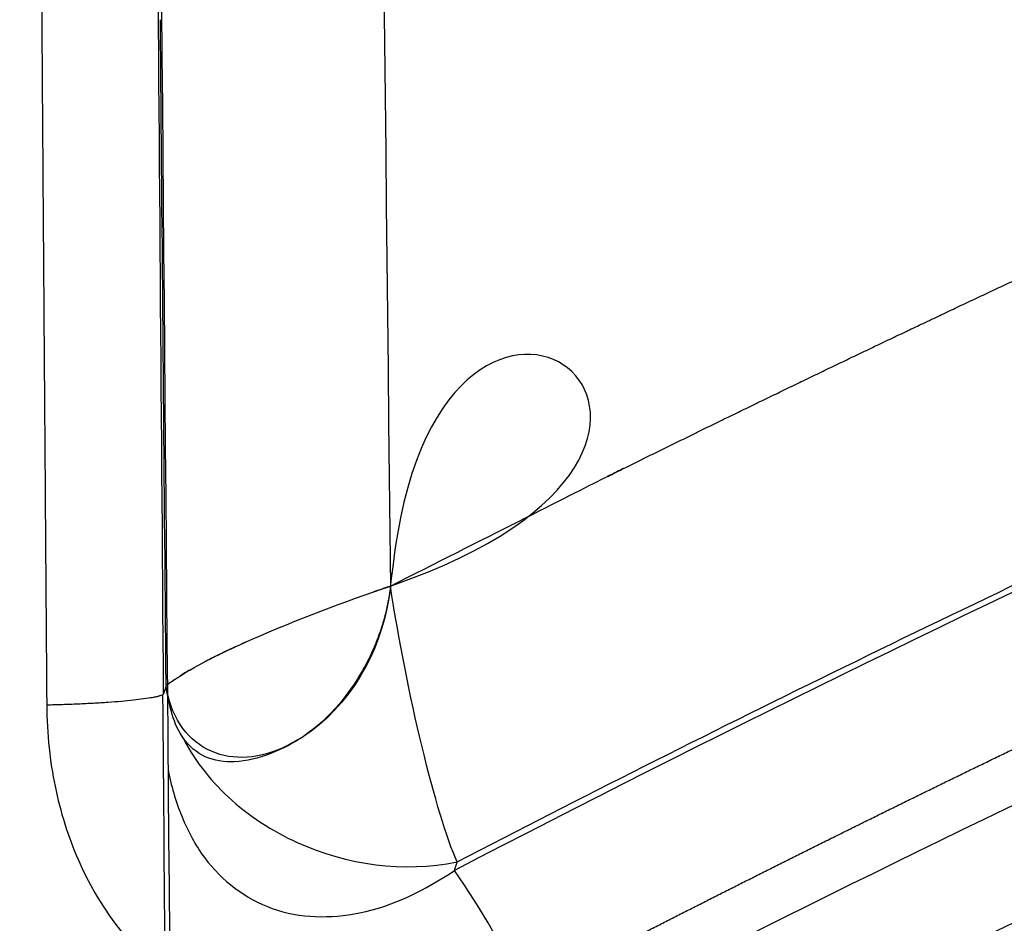
# Model space of a CAD drawing. Units: millimetres. Extents: x -1378 to 20390, y -269 to 14230.
# Drawn here: x 13227 to 13236, y 5014 to 5022 of the extents above; entities that cross this region are included whole.
import ezdxf

# ---------------------------------------------------------------- set-up
doc = ezdxf.new("R2010")
doc.units = ezdxf.units.MM
doc.layers.add('Make2D$可见线$普通线', color=7, linetype='Continuous', true_color=0x000000)
doc.layers.add('Make2D$可见线$正切线', color=7, linetype='Continuous', true_color=0x000000)

msp = doc.modelspace()

# ---------------------------------------------------------------- linework, layer by layer
at = {"layer": 'Make2D$可见线$普通线', "color": 0}
for points in [[(13227.82858342165, 5067.419296491898), (13227.84142014312, 5048.688646202289), (13228.01736036879, 5029.630480946806), (13228.17956533606, 5010.543726355063)], [(13227.975931792, 5032.198543202969), (13228.01362526297, 5026.76928204322), (13228.0549879875, 5021.328383878303), (13228.09654609532, 5015.882243471024)], [(13228.12217655283, 5015.97269988605), (13228.10474220641, 5018.002684139901), (13228.08725302313, 5020.031903488569), (13228.06996796466, 5022.060101549498)], [(13228.13872212049, 5010.409580038271), (13228.12364122855, 5012.234134155755), (13228.10847393121, 5014.058433764665), (13228.09336154883, 5015.882217097133)]]:
    msp.add_open_spline(points, degree=3, dxfattribs=at)
for points, knots in [([(13230.176945574, 5016.876118090942), (13229.74918569974, 5016.730220129008), (13229.16903338459, 5016.512108737916), (13228.49608113905, 5016.202551228249), (13228.24224136335, 5016.049875553108), (13228.13152457042, 5015.975531684155), (13228.11801477398, 5015.956898707205), (13228.14005478358, 5015.858750519117), (13228.17173178997, 5015.694336425797), (13228.27000058503, 5015.463384276743), (13228.47433108157, 5015.287654283115), (13228.77238442855, 5015.248142302524), (13229.10634393987, 5015.336852663655), (13229.79624270003, 5015.715307846775), (13230.12367703606, 5016.361216278667), (13230.17694546666, 5016.876118206703), (13230.17694546666, 5016.876118206732), (13230.58604896179, 5020.830583844094), (13233.96294425623, 5018.167425492451), (13230.176945574, 5016.876118090942)], [0, 0, 0, 0, 1.35581623819627, 1.858007599092688, 2.22111752190032, 2.241081364164333, 2.262311675639349, 2.29824874639701, 2.529795474270684, 2.773879236712888, 3.035576139553663, 3.309015036289402, 3.64325795552325, 4.069498095881205, 5.631990655698539, 5.631990655698539, 5.631990655698539, 5.631990665698539, 5.631990813544765, 5.631990813544765, 5.631990813544765, 5.631990813544765]), ([(13230.176945574, 5016.876118090942), (13230.15983765271, 5016.71339465319), (13230.08013650887, 5016.396474552595), (13229.79604317676, 5015.845227009886), (13229.36354916259, 5015.421192147718), (13228.83550013677, 5015.278915623094), (13228.48257032187, 5015.355296802205), (13228.21767927517, 5015.601904801959), (13228.14141841595, 5015.835998433053), (13228.12228846806, 5015.95966640344)], [0, 0, 0, 0, 0.4917055016351537, 0.9681919875254692, 1.860834024144742, 2.240147498502189, 2.568746040929955, 2.910397845035928, 3.287434142885299, 3.287434142885299, 3.287434142885299, 3.287434142885299]), ([(13230.78708232059, 5014.350666180668), (13230.69095747426, 5014.569485026215), (13230.57871787537, 5014.945866398433), (13230.35533520856, 5015.863601526675), (13230.25016772727, 5016.395186661764), (13230.17694555636, 5016.876118116306)], [0, 0, 0, 0, 0.499042716609957, 0.499042716609957, 1, 1, 1, 1]), ([(13228.26840766467, 5015.502988142871), (13228.31958392264, 5015.398933347496), (13228.44475598726, 5015.200642219475), (13228.77682868198, 5014.838228372369), (13229.51576560858, 5014.358972483671), (13230.2965529933, 5014.250474448425), (13230.78708232059, 5014.350666180668)], [0, 0, 0, 0, 0.3470274205633142, 0.7027046436873209, 1.465012601205779, 2.962554632618234, 2.962554632618234, 2.962554632618234, 2.962554632618234])]:
    msp.add_open_spline(points, degree=3, knots=knots, dxfattribs=at)
at = {"layer": 'Make2D$可见线$正切线', "color": 0}
for centre, radius, start, end in [((23140.27714621424, 5126.358590310143), 9910.704939548787, 180.4488448208851, 180.6329530758484), ((13950.14898746586, 4775.849151512804), 760.9044705639401, 161.606166974529, 161.6115595977479), ((13223.62622901324, 5009.355636273067), 8.667616285395923, 25.94255962538616, 34.56364478803885), ((12033.8177655831, 5370.159282776782), 1248.733485118032, 343.441281635029, 343.4450012659651)]:
    msp.add_arc(centre, radius, start, end, dxfattribs=at)
for points, weights, knots in [([(13226.79068259362, 5061.944332871259), (13226.79530008239, 5058.125017768703), (13226.80496904124, 5054.305712113844), (13226.81968945365, 5050.486422587906), (13226.82690700365, 5048.571194241224), (13226.83512616366, 5046.653159031201), (13226.84429375366, 5044.732676451204), (13226.85346134368, 5042.812193871207), (13226.86355227367, 5040.889149571209), (13226.87438462967, 5038.964343725173), (13226.91970238085, 5031.239225954771), (13226.97117678612, 5023.514146754591), (13227.02880781374, 5015.789111031125)], [1, 0.99999941689837, 0.9999994168983696, 1, 1, 1, 1, 1, 1, 1, 0.9999997882808196, 0.9999997882808196, 1], [0, 0, 0, 0, 11.45795034078907, 11.45795034078907, 11.45795034078907, 11.46379392429808, 11.46379392429808, 11.46379392429808, 11.46963750780708, 11.46963750780708, 11.46963750780708, 34.64538713240389, 34.64538713240389, 34.64538713240389, 34.64538713240389]), ([(13222.25766152574, 5061.53957814657), (13222.25707496934, 5040.317218924254), (13222.26221717005, 5018.870831793643), (13222.26730840906, 4997.487078282102), (13222.27033999686, 4984.754081771862), (13222.27335351541, 4972.043292822775), (13222.27753224262, 4959.333909047702), (13222.280748088, 4949.553080721969), (13222.2846540238, 4939.773084605222), (13222.29083639759, 4929.995483889237), (13222.31184060137, 4910.617926742321), (13222.31556733928, 4891.240358569801), (13222.30201660898, 4871.862794777182), (13222.29011226955, 4861.530064367158), (13222.26580648143, 4851.205292275561), (13222.38313841959, 4840.896534133375), (13222.59243894104, 4822.661410614139), (13223.23766324822, 4804.436503973615), (13224.31844245215, 4786.232233793715), (13224.87914076407, 4776.980914434655), (13225.52044317493, 4767.734832902788), (13226.24230097581, 4758.494691464752), (13226.61870832318, 4753.595471713226), (13227.00952431839, 4748.697380296591), (13227.41474558033, 4743.800459591257), (13227.74980713277, 4739.760902295882), (13228.09470989853, 4735.722173353905), (13228.44945183002, 4731.684296740124), (13228.70776749711, 4728.739445421485), (13228.97141807862, 4725.795066940063), (13229.24040270955, 4722.851170960123), (13229.27375109008, 4722.486468315696), (13229.30695670644, 4722.124339244114), (13229.34002140316, 4721.764734051547)], [1, 0.9999999999645892, 0.9999999999291792, 0.9999999998937688, 0.9999999998937688, 0.9999999998937688, 0.9999999998937688, 0.9999999998937688, 0.9999999998937688, 0.9999999998937688, 0.9999997348970832, 0.9999997348970828, 0.9999999998937688, 0.9999999998937688, 0.9999999998937688, 0.9999999998937688, 0.9998094258522382, 0.9998094258522372, 0.9999999998937688, 0.9999746822476024, 0.9999746822476026, 0.9999999998937688, 0.99999711605857, 0.9999971160585704, 0.9999999998937688, 0.9999980211165568, 0.9999980211165562, 0.9999999998937688, 0.999998905745225, 0.9999989057452252, 0.9999999998937688, 0.9999999999291794, 0.99999999996459, 1], [-32.5312254303974, -32.5312254303974, -32.5312254303974, -32.5312254303974, -26.13991517459421, -26.13991517459421, -26.13991517459421, -22.33419738334612, -22.33419738334612, -22.33419738334612, -19.40541082442809, -19.40541082442809, -19.40541082442809, 38.72728706519965, 38.72728706519965, 38.72728706519965, 41.82832977972564, 41.82832977972564, 41.82832977972564, 96.53209025473059, 96.53209025473059, 96.53209025473059, 124.3366233180279, 124.3366233180279, 124.3366233180279, 139.0775765893448, 139.0775765893448, 139.0775765893448, 151.2378525675002, 151.2378525675002, 151.2378525675002, 160.1063248369115, 160.1063248369115, 160.1063248369115, 160.2532595733711, 160.2532595733711, 160.2532595733711, 160.2532595733711]), ([(13230.17694555636, 5016.876118116306), (13230.82555284146, 5017.20864138443), (13231.47645551508, 5017.536859136064), (13232.12954140091, 5017.861010904722), (13233.09717839469, 5018.341122731523), (13234.06908201498, 5018.812537697311), (13235.04517409911, 5019.275217889524), (13236.99818606141, 5020.200003185055), (13238.9653103235, 5021.094377662401), (13240.94607338562, 5021.958126039583), (13241.93689232356, 5022.390699917942), (13242.93057278177, 5022.816659393302), (13243.9270706055, 5023.235985537911), (13244.92420281449, 5023.655558376697), (13245.92380672398, 5024.069208027366), (13246.92584714886, 5024.476919929737), (13247.4269368556, 5024.680877796309), (13247.92864337565, 5024.883464386039), (13248.43093312896, 5025.084775939114), (13248.68207800543, 5025.185431715643), (13248.93336324563, 5025.285782955674), (13249.18480688063, 5025.385783675498), (13249.43625051589, 5025.48578439538), (13249.68785092562, 5025.585438875311), (13249.93959286901, 5025.684787908489), (13250.44307675541, 5025.883485974864), (13250.94712689567, 5026.080962054617), (13251.451620069, 5026.277546074627), (13251.70386665573, 5026.375838084266), (13251.95622397563, 5026.473907134234), (13252.20867648916, 5026.571794813943), (13252.33490274576, 5026.620738653943), (13252.46115280555, 5026.669637143892), (13252.58742470188, 5026.718495511886), (13252.61899267566, 5026.730710103806), (13252.65056201581, 5026.742922183839), (13252.68213269566, 5026.755131843722), (13252.69791803572, 5026.76123667377), (13252.71370380584, 5026.767340623883), (13252.72949223578, 5026.773437923912), (13252.74528066585, 5026.779535223694), (13252.76107114584, 5026.785627433841), (13252.77686358787, 5026.791714799678), (13252.84003335591, 5026.816064263723), (13252.90323447563, 5026.840336193767), (13252.9664607766, 5026.864546735909), (13253.47227118547, 5027.058231073355), (13253.9797353055, 5027.247876753147), (13254.48536250618, 5027.442589899587), (13254.54856590609, 5027.46692904297), (13254.61174004617, 5027.491348792926), (13254.67487770632, 5027.515868019662), (13254.70644653613, 5027.528127632835), (13254.73800550608, 5027.540414002971), (13254.7695580713, 5027.55271819792), (13254.80111063638, 5027.565022392882), (13254.83265702627, 5027.577343752735), (13254.86420132038, 5027.589671680791), (13254.99037849635, 5027.638983392833), (13255.11652506645, 5027.688392402928), (13255.24287441309, 5027.737290649464), (13255.4953736616, 5027.83577684316), (13255.74943673899, 5027.93015562035), (13256.00499683496, 5028.020402161954), (13256.13294494443, 5028.06520607162), (13256.26160345423, 5028.108537831304), (13256.39067918876, 5028.149814781085), (13256.51975492325, 5028.19109173102), (13256.64920002242, 5028.230283440625), (13256.77907114891, 5028.267064440421), (13257.03807324039, 5028.340670581572), (13257.29969793287, 5028.404329577312), (13257.56356334857, 5028.457948508814), (13257.82697147985, 5028.511441966453), (13258.09244094875, 5028.553529432065), (13258.35947809459, 5028.584132640986), (13258.49315561395, 5028.599354127422), (13258.62736362295, 5028.611568677232), (13258.76212862712, 5028.620625777268), (13258.8968936313, 5028.629682877112), (13259.03221010063, 5028.635614306913), (13259.16812499991, 5028.638152146981), (13259.30403989893, 5028.640689986732), (13259.43969510843, 5028.639767116743), (13259.57470124734, 5028.635074761878), (13259.70970738652, 5028.630382406696), (13259.84417644523, 5028.621923766859), (13259.97806457426, 5028.609395410138), (13260.24599007866, 5028.584777866308), (13260.51170548634, 5028.542523620032), (13260.77405111465, 5028.482817084168), (13260.90598289139, 5028.452628495132), (13261.0367211361, 5028.417630552656), (13261.16609059452, 5028.377870171684), (13261.23107252386, 5028.35787570852), (13261.29599393337, 5028.336547598748), (13261.36019517769, 5028.314068499083), (13261.42439642201, 5028.291589399149), (13261.48796974163, 5028.267936219439), (13261.55091232104, 5028.243103754619), (13261.61385490037, 5028.218271289887), (13261.67616673952, 5028.192259570042), (13261.73784409916, 5028.165061656939), (13261.76868277887, 5028.151462700509), (13261.79936282847, 5028.137567170463), (13261.8298836725, 5028.123374015282), (13261.83369877822, 5028.121599870774), (13261.83751138821, 5028.119821080763), (13261.8413215215, 5028.118037627442), (13261.84322658801, 5028.11714590088), (13261.84513102817, 5028.116253020704), (13261.84703484821, 5028.115358970845), (13261.84893866787, 5028.114464920731), (13261.85084183811, 5028.113569640649), (13261.85274463614, 5028.112673678836), (13261.86035582784, 5028.109089830814), (13261.86796018794, 5028.105493180825), (13261.87555772455, 5028.101883750744), (13261.89075279783, 5028.094664890916), (13261.90592058764, 5028.087394910981), (13261.92106112312, 5028.080073887624), (13262.04218540661, 5028.02150570125), (13262.161567656, 5027.959674301754), (13262.27922013533, 5027.894602618842), (13262.51531188891, 5027.764035723339), (13262.74389590966, 5027.620730539238), (13262.9642856008, 5027.465117511376), (13263.07496204991, 5027.386978635499), (13263.18407716911, 5027.305341215866), (13263.29026802868, 5027.221203331395), (13263.39645888782, 5027.137065446936), (13263.49997199708, 5027.05027144745), (13263.60082775331, 5026.960841898184), (13263.802387933, 5026.782209158278), (13263.99362920853, 5026.592570195338), (13264.17395146946, 5026.392520091889), (13264.26410097208, 5026.292473982459), (13264.35153921164, 5026.189739803172), (13264.43619062629, 5026.084243243939), (13264.52084204074, 5025.978746684676), (13264.60277888014, 5025.870386405462), (13264.6816678828, 5025.759365386242), (13264.83837892683, 5025.538996986055), (13264.98168463049, 5025.309684844335), (13265.11107603154, 5025.07224338091), (13265.23967548333, 5024.836300365067), (13265.35363611333, 5024.592948971953), (13265.45253308991, 5024.34309638758), (13265.45871737393, 5024.327461886533), (13265.46484277377, 5024.311799256684), (13265.47090909872, 5024.296108421706), (13265.4769754236, 5024.280417586713), (13265.48298100347, 5024.264697746952), (13265.48893140668, 5024.248951550442), (13265.50083221342, 5024.217459157389), (13265.51251919323, 5024.185864617568), (13265.52399192004, 5024.154167731052), (13265.54693737328, 5024.09077395816), (13265.5690259829, 5024.026970878545), (13265.59025233284, 5023.962755959103), (13265.63270503235, 5023.834326119679), (13265.67172767223, 5023.704190420736), (13265.70719476847, 5023.572494468233), (13265.77771407116, 5023.310695442407), (13265.83348596623, 5023.045363202145), (13265.87433598081, 5022.777327796957), (13265.9150443699, 5022.510572104722), (13265.94075269895, 5022.241955548867), (13265.95138030688, 5021.972320932462), (13265.95669192016, 5021.837331453473), (13265.95820738022, 5021.701927854752), (13265.95582557326, 5021.566099335523), (13265.9546346701, 5021.498185076161), (13265.95246868995, 5021.430164506452), (13265.94931015506, 5021.362035752027), (13265.94615161995, 5021.293906997489), (13265.94199706022, 5021.225686838003), (13265.93687270429, 5021.157809176468), (13265.91658718916, 5020.887998312865), (13265.8805579848, 5020.619835488007), (13265.82890841107, 5020.354238564541), (13265.77752532194, 5020.089845582734), (13265.71041741407, 5019.829000036021), (13265.62782506917, 5019.572636280383), (13265.58642558308, 5019.444229921399), (13265.54102774309, 5019.31676709219), (13265.49149709682, 5019.190279633222), (13265.46673177388, 5019.127035903854), (13265.44093251402, 5019.064036194319), (13265.41407782088, 5019.001285574766), (13265.4006504743, 5018.96991026511), (13265.38694613433, 5018.938568505298), (13265.37301892953, 5018.907387255786), (13265.35909172473, 5018.876206005894), (13265.34493530485, 5018.84517822614), (13265.33054925251, 5018.814304175241), (13265.21613254672, 5018.568926765136), (13265.08660162734, 5018.33118110909), (13264.94246309277, 5018.101997037047), (13264.79887632762, 5017.87367054521), (13264.64185482243, 5017.654366206938), (13264.47196383477, 5017.44487349032), (13264.38686024204, 5017.339830958135), (13264.29843995272, 5017.237009588531), (13264.20670868005, 5017.136405722809), (13264.16084304353, 5017.086103789839), (13264.11408310404, 5017.036290790114), (13264.06675826931, 5016.987303635415), (13264.01943343472, 5016.938316480904), (13263.97150448499, 5016.890108001237), (13263.92298486948, 5016.842660887633), (13263.72957870769, 5016.65366082744), (13263.52606867182, 5016.475586035998), (13263.31307104944, 5016.308975775552), (13263.10024000244, 5016.142433988993), (13262.87889618524, 5015.987385171506), (13262.64965955044, 5015.844263592338), (13262.53471880425, 5015.772449159562), (13262.41735865508, 5015.703314319995), (13262.29839502586, 5015.637339530505), (13262.17943139648, 5015.571364741041), (13262.05909648744, 5015.508659701467), (13261.93741705314, 5015.449161056931), (13261.81573761888, 5015.389662412355), (13261.69271361941, 5015.333370252803), (13261.56835408242, 5015.280263417648), (13261.55280914051, 5015.273625063281), (13261.53724330038, 5015.267036533318), (13261.52165658076, 5015.260497839914)], [1, 0.9999999979052088, 0.999999995810002, 0.9999999937147209, 0.9999731861538061, 0.999973186153806, 0.9999999937147209, 0.9999197582283336, 0.9999197582283336, 0.9999999937147209, 0.9999851817301152, 0.9999851817301156, 0.9999999937147209, 0.9999882608353888, 0.9999882608353896, 0.9999999937147209, 0.9999999937182016, 0.9999999937218516, 0.999999993725625, 0.9999999937275116, 0.9999999937295068, 0.9999999937315068, 0.9999999937335071, 0.9999999937353106, 0.9999999937369972, 0.9999999937403704, 0.9999999937432771, 0.999999993746326, 0.9999999937478506, 0.9999999937494102, 0.9999999937510802, 0.9999999937519152, 0.9999999937527778, 0.9999999937536772, 0.999999993753902, 0.9999999937541296, 0.9999999937543592, 0.999999993754474, 0.9999999937547936, 0.9999999937550756, 0.9999999937553578, 0.9999999937556228, 0.9999999937558709, 0.9999999937568642, 0.9999999937575936, 0.999999993758108, 0.9999999937622256, 0.999999993751942, 0.9999999937541232, 0.9999999937543956, 0.9999999937548832, 0.9999999937556632, 0.9999999937560532, 0.9999999937565386, 0.9999999937571872, 0.9999999937578358, 0.9999999937586178, 0.9999999937594958, 0.9999999937630072, 0.999999993768008, 0.9999999937724264, 0.999912337707554, 0.9999123377075536, 0.9999999937724264, 0.9999999937696444, 0.9999999937642224, 0.9999999937563392, 0.9999999937484556, 0.999999993738136, 0.9999999937262772, 0.9995134474761098, 0.99951344747611, 0.9999999937262772, 0.9993801352375395, 0.9993801352375395, 0.9999999937262772, 0.99999999372078, 0.9999999937170972, 0.9999999937147755, 0.9999999937124538, 0.9999999937112144, 0.9999999937112956, 0.9999999937113772, 0.9999999937127788, 0.9999999937152064, 0.999999993717634, 0.9999999937210868, 0.9999999937252962, 0.9985452008161256, 0.9985452008161236, 0.9999999937252962, 0.999553160467834, 0.9995531604678332, 0.9999999937252962, 0.9999999937287168, 0.9999999937321912, 0.9999999937356732, 0.9999999937391552, 0.9999999937426496, 0.9999999937461488, 0.999999993749648, 0.9999999937531526, 0.999999993756662, 0.9999999937584167, 0.9999999937601728, 0.9999999937619304, 0.9999999937621502, 0.99999999376237, 0.9999999937625896, 0.9999999937626995, 0.9999999937628096, 0.9999999937629196, 0.9999999937630296, 0.999999993763118, 0.999999993763198, 0.9999999937635179, 0.9999999937638384, 0.9999999937641596, 0.9999999937648024, 0.9999999937654476, 0.9999999937660956, 0.9999999937712808, 0.9999999937766464, 0.9999999937821822, 0.9989987620696004, 0.9989987620696004, 0.9999999937821822, 0.999999993788228, 0.9999999937943592, 0.9999999938004168, 0.9999999938064746, 0.9999999938124716, 0.999999993818308, 0.998954001852102, 0.998954001852102, 0.999999993818308, 0.9999999938230332, 0.9999999938273559, 0.9999999938311344, 0.9999999938349129, 0.9999999938381487, 0.9999999938406772, 0.9988161335116824, 0.9988161335116824, 0.9999999938406772, 0.9987573653124312, 0.9987573653124308, 0.9999999938406772, 0.9999999938400213, 0.999999993839346, 0.9999999938386516, 0.9999999938379572, 0.9999999938372702, 0.9999999938364575, 0.9999999938348326, 0.9999999938332246, 0.9999999938316342, 0.9999999938284532, 0.9999999938253428, 0.9999999938223056, 0.9999999938162308, 0.9999999938104464, 0.9999999938049858, 0.998957213680114, 0.9989572136801136, 0.9999999938049858, 0.9989541370406168, 0.9989541370406158, 0.9999999938049858, 0.9999999938027032, 0.9999999938008499, 0.9999999937994472, 0.9999999937987456, 0.9999999937981566, 0.9999999937976832, 0.9999999937972096, 0.999999993796852, 0.9999999937966126, 0.9988590666774438, 0.9988590666774424, 0.9999999937966126, 0.9988059842377492, 0.9988059842377484, 0.9999999937966126, 0.9999999937997972, 0.9999999938034246, 0.9999999938074872, 0.9999999938095188, 0.9999999938116592, 0.9999999938139076, 0.9999999938150316, 0.9999999938161838, 0.9999999938173594, 0.9999999938185351, 0.9999999938196888, 0.9999999938208134, 0.998696318463191, 0.9986963184631908, 0.9999999938208134, 0.9988000352016788, 0.9988000352016768, 0.9999999938208134, 0.9999999938226012, 0.9999999938240988, 0.9999999938253004, 0.9999999938259009, 0.9999999938264273, 0.9999999938268754, 0.9999999938273232, 0.9999999938276928, 0.9999999938279824, 0.9989905633282959, 0.9989905633282948, 0.9999999938279824, 0.9990663749019876, 0.9990663749019876, 0.9999999938279824, 0.9999999938253904, 0.9999999938222766, 0.999999993818582, 0.9999999938148876, 0.9999999938106212, 0.9999999938057116, 0.9999999938008016, 0.999999993795248, 0.9999999937889724, 0.999999993788188, 0.999999993787392, 0.9999999937865852], [3.23159737002236, 3.23159737002236, 3.23159737002236, 3.23159737002236, 3.274931675736837, 3.274931675736837, 3.274931675736837, 6.515483625056198, 6.515483625056198, 6.515483625056198, 12.99791990653597, 12.99791990653597, 12.99791990653597, 16.24128623434137, 16.24128623434137, 16.24128623434137, 19.48669876596928, 19.48669876596928, 19.48669876596928, 19.51879057459972, 19.51879057459972, 19.51879057459972, 19.53483647891494, 19.53483647891494, 19.53483647891494, 19.55088238323016, 19.55088238323016, 19.55088238323016, 19.5829741918606, 19.5829741918606, 19.5829741918606, 19.59902009617582, 19.59902009617582, 19.59902009617582, 19.60704304833343, 19.60704304833343, 19.60704304833343, 19.60904878637283, 19.60904878637283, 19.60904878637283, 19.61005165539253, 19.61005165539253, 19.61005165539253, 19.61105452441223, 19.61105452441223, 19.61105452441223, 19.61506600049104, 19.61506600049104, 19.61506600049104, 19.64715780912148, 19.64715780912148, 19.64715780912148, 19.65116928520028, 19.65116928520028, 19.65116928520028, 19.65317502323969, 19.65317502323969, 19.65317502323969, 19.65518076127909, 19.65518076127909, 19.65518076127909, 19.6632037134367, 19.6632037134367, 19.6632037134367, 20.47624778233323, 20.47624778233323, 20.47624778233323, 20.48427073449084, 20.48427073449084, 20.48427073449084, 20.49229368664844, 20.49229368664844, 20.49229368664844, 21.29987156691469, 21.29987156691469, 21.29987156691469, 22.10597668901143, 22.10597668901143, 22.10597668901143, 22.11399964116904, 22.11399964116904, 22.11399964116904, 22.12202259332665, 22.12202259332665, 22.12202259332665, 22.13004554548426, 22.13004554548426, 22.13004554548426, 22.13806849764187, 22.13806849764187, 22.13806849764187, 22.94464327566815, 22.94464327566815, 22.94464327566815, 23.35057730177223, 23.35057730177223, 23.35057730177223, 23.35458877785104, 23.35458877785104, 23.35458877785104, 23.35860025392984, 23.35860025392984, 23.35860025392984, 23.36261173000865, 23.36261173000865, 23.36261173000865, 23.36461746804805, 23.36461746804805, 23.36461746804805, 23.36486818530298, 23.36486818530298, 23.36486818530298, 23.36499354393044, 23.36499354393044, 23.36499354393044, 23.3651189025579, 23.3651189025579, 23.3651189025579, 23.36562033706775, 23.36562033706775, 23.36562033706775, 23.36662320608745, 23.36662320608745, 23.36662320608745, 23.37464615824506, 23.37464615824506, 23.37464615824506, 24.18361295881184, 24.18361295881184, 24.18361295881184, 24.19163591096945, 24.19163591096945, 24.19163591096945, 24.19965886312706, 24.19965886312706, 24.19965886312706, 25.00721226590171, 25.00721226590171, 25.00721226590171, 25.01523521805932, 25.01523521805932, 25.01523521805932, 25.02325817021693, 25.02325817021693, 25.02325817021693, 25.83400229038423, 25.83400229038423, 25.83400229038423, 26.63964156712907, 26.63964156712907, 26.63964156712907, 26.64064443614877, 26.64064443614877, 26.64064443614877, 26.64164730516847, 26.64164730516847, 26.64164730516847, 26.64365304320788, 26.64365304320788, 26.64365304320788, 26.64766451928668, 26.64766451928668, 26.64766451928668, 26.65568747144429, 26.65568747144429, 26.65568747144429, 27.46865444579396, 27.46865444579396, 27.46865444579396, 28.27776287448601, 28.27776287448601, 28.27776287448601, 28.28578582664362, 28.28578582664362, 28.28578582664362, 28.28979730272243, 28.28979730272243, 28.28979730272243, 28.29380877880123, 28.29380877880123, 28.29380877880123, 29.10506260480443, 29.10506260480443, 29.10506260480443, 29.91259906404652, 29.91259906404652, 29.91259906404652, 29.92062201620413, 29.92062201620413, 29.92062201620413, 29.92463349228292, 29.92463349228292, 29.92463349228292, 29.92663923032232, 29.92663923032232, 29.92663923032232, 29.92864496836173, 29.92864496836173, 29.92864496836173, 30.74034139342267, 30.74034139342267, 30.74034139342267, 31.54902272599875, 31.54902272599875, 31.54902272599875, 31.55704567815636, 31.55704567815636, 31.55704567815636, 31.56105715423517, 31.56105715423517, 31.56105715423517, 31.56506863031396, 31.56506863031396, 31.56506863031396, 32.37591895231521, 32.37591895231521, 32.37591895231521, 33.18628013002189, 33.18628013002189, 33.18628013002189, 33.1943030821795, 33.1943030821795, 33.1943030821795, 33.20232603433711, 33.20232603433711, 33.20232603433711, 33.21034898649472, 33.21034898649472, 33.21034898649472, 33.21135185551443, 33.21135185551443, 33.21135185551443, 33.21135185551443]), ([(13231.42043623255, 5013.147457193561), (13232.89353892264, 5013.913117083815), (13234.37784164379, 5014.656832106077), (13235.87301750579, 5015.378438470587), (13236.62026781106, 5015.739308931345), (13237.36990926751, 5016.095185588576), (13238.12190850248, 5016.446052598993), (13238.87389375267, 5016.796912943981), (13239.62803147073, 5017.143122563139), (13240.38429289451, 5017.484668252124), (13243.40921685265, 5018.846805011468), (13246.46091811486, 5020.147843407987), (13249.53816274591, 5021.387257375631), (13249.92259523258, 5021.542624114511), (13250.30735159258, 5021.697228144556), (13250.69244682259, 5021.851035639564), (13251.07754205259, 5022.004843134571), (13251.4629933226, 5022.157811454606), (13251.84874210926, 5022.310089201281), (13252.6202396826, 5022.61464469463), (13253.3929272526, 5022.916438054664), (13254.16633473868, 5023.216661143182), (13254.1905037226, 5023.226043114693), (13254.2146734126, 5023.235423554674), (13254.23884378759, 5023.244802494701), (13254.2630141626, 5023.254181434713), (13254.28718786262, 5023.263552334691), (13254.31136721594, 5023.272909438012), (13254.35972592261, 5023.291623644698), (13254.40810384261, 5023.310291064721), (13254.45649780927, 5023.32891953471), (13254.55328574262, 5023.366176474701), (13254.65013789262, 5023.403277624711), (13254.74702899928, 5023.440285648052), (13254.94081121261, 5023.514301694733), (13255.13474671262, 5023.587945334722), (13255.32864053761, 5023.66171292973), (13255.52253436261, 5023.735480524767), (13255.71639390261, 5023.80937580474), (13255.91006762926, 5023.88388867808), (13256.00690449259, 5023.921145114764), (13256.10369502258, 5023.958555544777), (13256.20042116258, 5023.996178351423), (13256.24878423256, 5024.01498975476), (13256.29712931256, 5024.033860374759), (13256.34546332757, 5024.052767819761), (13256.39379734256, 5024.07167526475), (13256.44212135256, 5024.090616104768), (13256.49044635057, 5024.109554862771), (13256.68374634256, 5024.185309894783), (13256.87705248258, 5024.261062504804), (13257.07113318262, 5024.334331384809), (13257.26521388264, 5024.407600264829), (13257.46005811269, 5024.478420994834), (13257.6566378061, 5024.543656281552), (13257.7549276528, 5024.576273924926), (13257.85365650285, 5024.607478614889), (13257.95297962791, 5024.636769344965), (13258.05230275296, 5024.666060074967), (13258.152214293, 5024.693455764958), (13258.25280677306, 5024.718658151694), (13258.45484103734, 5024.769708920117), (13258.65919261565, 5024.81050668412), (13258.86534152682, 5024.840947631812), (13258.96906588346, 5024.856061985301), (13259.07383938346, 5024.868326425076), (13259.17927483041, 5024.877328218521), (13259.23199255372, 5024.881829115126), (13259.28467488346, 5024.885499135173), (13259.33732097871, 5024.888317785128), (13259.38996707392, 5024.891136435232), (13259.44257756387, 5024.893118475295), (13259.49514871402, 5024.89417705188), (13259.60029101413, 5024.896294205224), (13259.70527608425, 5024.894720645221), (13259.81005125938, 5024.888234865219), (13259.91520562363, 5024.882042184283), (13260.01985208687, 5024.870004436947), (13260.12366600151, 5024.852158968519), (13260.17580229489, 5024.843043045057), (13260.22798340485, 5024.832144885171), (13260.27913409509, 5024.819392775029), (13260.33028478526, 5024.806640665083), (13260.38061004532, 5024.792007505072), (13260.42999350544, 5024.775228404924), (13260.47937696545, 5024.758449304925), (13260.52781841568, 5024.739523764951), (13260.57518093144, 5024.71814000485), (13260.58110124589, 5024.715467034861), (13260.58700467591, 5024.712755604814), (13260.5928909426, 5024.710005071502), (13260.59362672592, 5024.709661254812), (13260.59436219593, 5024.709316724846), (13260.59509749094, 5024.708971794818), (13260.59583278594, 5024.708626864849), (13260.59656793594, 5024.708281594831), (13260.59730299927, 5024.707936134851), (13260.59877312594, 5024.70724521482), (13260.60024282594, 5024.706553324831), (13260.60171210594, 5024.705860471491), (13260.60465066595, 5024.70447476484), (13260.60758752594, 5024.703085184803), (13260.61052269394, 5024.701691738817), (13260.62226336598, 5024.696117954802), (13260.63397693598, 5024.690482294791), (13260.64566343266, 5024.684784824807), (13260.66903642601, 5024.673389884752), (13260.69230114605, 5024.661747724742), (13260.71545766007, 5024.649858518744), (13260.80808371617, 5024.602301694693), (13260.89898322627, 5024.550802724647), (13260.98812396138, 5024.495287204591), (13261.07726469648, 5024.439771684549), (13261.16375296656, 5024.380780074476), (13261.24723679332, 5024.318661387741), (13261.41405024704, 5024.194764096588), (13261.56982690076, 5024.05724718382), (13261.71345804719, 5023.907089397231), (13261.78528635728, 5023.831911163834), (13261.85410643736, 5023.753362473719), (13261.9196815241, 5023.671178500306), (13261.95246906749, 5023.630086513578), (13261.98439621751, 5023.588129013522), (13262.01513066255, 5023.545715663473), (13262.04586510759, 5023.503302313409), (13262.07549770763, 5023.460321543353), (13262.10402002567, 5023.416769065305), (13262.21822877579, 5023.243149727401), (13262.31441295946, 5023.058932692562), (13262.39159887865, 5022.865982836658), (13262.39641052808, 5022.853900912531), (13262.40114516807, 5022.841779352537), (13262.40580200808, 5022.829617752512), (13262.40696621808, 5022.826577352484), (13262.40812542809, 5022.823534382485), (13262.40928005308, 5022.820489047495), (13262.41043467808, 5022.817443712491), (13262.41158531808, 5022.814396322494), (13262.41273198476, 5022.811346892464), (13262.4150253181, 5022.805248032462), (13262.41730272809, 5022.799140962474), (13262.41956421209, 5022.793025700455), (13262.42861014811, 5022.768564652441), (13262.43740131812, 5022.743972422402), (13262.44593685147, 5022.71924856901), (13262.46300791815, 5022.669800862299), (13262.47905704817, 5022.619826962233), (13262.49407027819, 5022.569319722192), (13262.50908350821, 5022.518812482107), (13262.52304877824, 5022.467786562054), (13262.53584083324, 5022.416734921986), (13262.54863288827, 5022.365683281947), (13262.56029092828, 5022.314479801869), (13262.57082953429, 5022.263126463826), (13262.61311601682, 5022.0576841605), (13262.63739241315, 5021.849344670009), (13262.64347510639, 5021.639683783076), (13262.64498642839, 5021.587122481003), (13262.64533484839, 5021.534405640945), (13262.64448214839, 5021.481528195894), (13262.64362944839, 5021.42865075083), (13262.64156747839, 5021.375627030757), (13262.63830630838, 5021.322998924028), (13262.63178396838, 5021.217742710542), (13262.62047329836, 5021.113509610404), (13262.604308735, 5021.01031379027), (13262.57227842364, 5020.803291402874), (13262.51969610005, 5020.600512436991), (13262.44708944412, 5020.404011843428), (13262.42875813808, 5020.354604499335), (13262.40905250807, 5020.305490939245), (13262.38790185202, 5020.256686291214), (13262.38261418801, 5020.244485129188), (13262.377235608, 5020.232302619166), (13262.371785143, 5020.220182614117), (13262.36633467799, 5020.208062609127), (13262.36080499798, 5020.195996149116), (13262.35519612129, 5020.183983219067), (13262.34397836795, 5020.159957359014), (13262.33244522793, 5020.136144669021), (13262.32060491791, 5020.112539592963), (13262.27340920092, 5020.018579843385), (13262.22123776312, 5019.927289037285), (13262.16424104768, 5019.838930423553), (13262.10739394555, 5019.750795165139), (13262.04622795059, 5019.665600459648), (13261.98089487242, 5019.583557753205), (13261.91549985734, 5019.501325918063), (13261.84580606724, 5019.421800587974), (13261.77234290715, 5019.345238231217), (13261.62644432306, 5019.193672275494), (13261.46842643504, 5019.054787493118), (13261.29938779662, 5018.929549422399), (13261.1307668052, 5018.804321299725), (13260.95322125228, 5018.692104107675), (13260.76775298941, 5018.593531063663), (13260.67449455598, 5018.543845216969), (13260.5794562159, 5018.497597656904), (13260.48309836691, 5018.454934519097), (13260.47105363579, 5018.449601626846), (13260.45898611579, 5018.444323776821), (13260.44689582243, 5018.439100936834), (13260.44306529123, 5018.43744620018), (13260.43923247003, 5018.435796984377), (13260.43539736402, 5018.434153290982)], [1, 0.999926589354174, 0.9999265893541744, 1, 0.9999851606101148, 0.9999851606101148, 1, 0.9999872867899624, 0.9999872867899628, 1, 0.9998652188761744, 0.9998652188761749, 1, 1.000000000000479, 1.000000000000964, 1.000000000001491, 1.000000000002019, 1.000000000002465, 1.000000000002879, 1.000000000003708, 1.00000000000441, 1.00000000000535, 1.00000000000538, 1.000000000005409, 1.000000000005439, 1.000000000005469, 1.000000000005575, 1.00000000000564, 1.00000000000577, 1.000000000005872, 1.000000000005951, 1.000000000006109, 1.000000000006174, 1.00000000000618, 1.000000000006191, 1.000000000005968, 1.000000000005755, 1.000000000005542, 1.000000000005335, 1.000000000005383, 1.000000000005408, 1.000000000005496, 1.000000000005683, 1.000000000005776, 1.000000000005897, 1.000000000006074, 1.000000000006251, 1.000000000006475, 1.000000000006728, 1.000000000007741, 1.000000000009246, 1.000000000009904, 1.000000000010563, 1.000000000010309, 1.000000000008012, 1.000000000006864, 1.000000000005205, 1.000000000003075, 1.000000000000945, 0.9999999999983871, 0.9999999999957376, 0.9991518209388516, 0.9991518209388508, 0.9999999999957376, 0.9999999999939158, 0.9999999999925492, 0.9999999999916378, 0.999999999991182, 0.9999999999908368, 0.9999999999905692, 0.9999999999903018, 0.9999999999901008, 0.9999999999900075, 0.9999999999898213, 0.9999999999900309, 0.9999999999906624, 0.9989658911310167, 0.9989658911310167, 0.9999999999906624, 0.9999999999914128, 0.999999999992278, 0.9999999999932391, 0.9999999999942, 0.999999999995258, 0.9999999999964057, 0.9999999999975534, 0.99999999999879, 1.000000000000116, 1.000000000000282, 1.000000000000449, 1.000000000000618, 1.000000000000639, 1.000000000000664, 1.000000000000678, 1.000000000000692, 1.000000000000696, 1.000000000000705, 1.000000000000722, 1.000000000000741, 1.000000000000758, 1.000000000000794, 1.00000000000083, 1.000000000000866, 1.00000000000101, 1.000000000001155, 1.000000000001301, 1.000000000001594, 1.000000000001892, 1.000000000002196, 1.00000000000341, 1.000000000004711, 1.000000000006089, 1.000000000007466, 1.000000000008906, 1.000000000010368, 0.9976275706858952, 0.9976275706858948, 1.000000000010368, 1.000000000011715, 1.000000000012969, 1.000000000014036, 1.00000000001457, 1.000000000015055, 1.000000000015473, 1.000000000015892, 1.000000000016245, 1.000000000016519, 0.9966255816300984, 0.9966255816300982, 1.000000000016519, 1.000000000016366, 1.000000000016203, 1.000000000016032, 1.000000000015989, 1.000000000015946, 1.000000000015901, 1.000000000015855, 1.000000000015809, 1.000000000015763, 1.000000000015672, 1.000000000015581, 1.000000000015491, 1.00000000001513, 1.000000000014777, 1.000000000014432, 1.000000000013741, 1.000000000013081, 1.000000000012455, 1.000000000011828, 1.000000000011234, 1.000000000010679, 1.000000000010123, 1.000000000009606, 1.000000000009126, 0.9974788098584624, 0.9974788098584624, 1.000000000009126, 1.000000000008963, 1.000000000008843, 1.000000000008769, 1.000000000008694, 1.000000000008666, 1.000000000008685, 1.000000000008723, 1.00000000000895, 1.000000000009372, 0.9966548952543361, 0.9966548952543366, 1.000000000009372, 1.000000000009989, 1.000000000010659, 1.00000000001138, 1.00000000001156, 1.000000000011744, 1.00000000001193, 1.000000000012116, 1.000000000012306, 1.000000000012488, 1.000000000012852, 1.000000000013199, 1.00000000001353, 0.9990387894933952, 0.9990387894933954, 1.00000000001353, 0.9991726930432934, 0.9991726930432934, 1.00000000001353, 1.000000000014035, 1.000000000014379, 1.000000000014575, 0.99768263921569, 0.9976826392156898, 1.000000000014575, 0.9981190719399357, 0.9981190719399354, 1.000000000014575, 1.000000000013452, 1.000000000012118, 1.000000000010542, 1.000000000010345, 1.000000000010145, 1.00000000000994, 1.000000000350456, 1.000000000690971, 1.000000001031486], [0, 0, 0, 0, 4.980419495702166, 4.980419495702166, 4.980419495702166, 7.469877791746838, 7.469877791746838, 7.469877791746838, 9.959292260676408, 9.959292260676408, 9.959292260676408, 19.91101990747272, 19.91101990747272, 19.91101990747272, 19.94247520158685, 19.94247520158685, 19.94247520158685, 19.97393049570099, 19.97393049570099, 19.97393049570099, 20.03684108392925, 20.03684108392925, 20.03684108392925, 20.03880703981139, 20.03880703981139, 20.03880703981139, 20.04077299569352, 20.04077299569352, 20.04077299569352, 20.04470490745779, 20.04470490745779, 20.04470490745779, 20.05256873098632, 20.05256873098632, 20.05256873098632, 20.06829637804338, 20.06829637804338, 20.06829637804338, 20.08402402510045, 20.08402402510045, 20.08402402510045, 20.09188784862899, 20.09188784862899, 20.09188784862899, 20.09581976039325, 20.09581976039325, 20.09581976039325, 20.09975167215752, 20.09975167215752, 20.09975167215752, 20.11547931921459, 20.11547931921459, 20.11547931921459, 20.13120696627165, 20.13120696627165, 20.13120696627165, 20.13907078980019, 20.13907078980019, 20.13907078980019, 20.14693461332872, 20.14693461332872, 20.14693461332872, 20.7718223634974, 20.7718223634974, 20.7718223634974, 20.77968618702593, 20.77968618702593, 20.77968618702593, 20.78361809879019, 20.78361809879019, 20.78361809879019, 20.78755001055446, 20.78755001055446, 20.78755001055446, 20.79541383408299, 20.79541383408299, 20.79541383408299, 21.11126003445885, 21.11126003445885, 21.11126003445885, 21.11519194622312, 21.11519194622312, 21.11519194622312, 21.11912385798738, 21.11912385798738, 21.11912385798738, 21.12305576975165, 21.12305576975165, 21.12305576975165, 21.12354725872219, 21.12354725872219, 21.12354725872219, 21.1236086948435, 21.1236086948435, 21.1236086948435, 21.12367013096482, 21.12367013096482, 21.12367013096482, 21.12379300320746, 21.12379300320746, 21.12379300320746, 21.12403874769272, 21.12403874769272, 21.12403874769272, 21.12502172563379, 21.12502172563379, 21.12502172563379, 21.12698768151592, 21.12698768151592, 21.12698768151592, 21.13485150504446, 21.13485150504446, 21.13485150504446, 21.14271532857299, 21.14271532857299, 21.14271532857299, 21.76534937895667, 21.76534937895667, 21.76534937895667, 21.7732132024852, 21.7732132024852, 21.7732132024852, 21.77714511424947, 21.77714511424947, 21.77714511424947, 21.78107702601373, 21.78107702601373, 21.78107702601373, 22.40347044257083, 22.40347044257083, 22.40347044257083, 22.4044534205119, 22.4044534205119, 22.4044534205119, 22.40469916499717, 22.40469916499717, 22.40469916499717, 22.40494490948243, 22.40494490948243, 22.40494490948243, 22.40543639845297, 22.40543639845297, 22.40543639845297, 22.4074023543351, 22.4074023543351, 22.4074023543351, 22.41133426609936, 22.41133426609936, 22.41133426609936, 22.41526617786363, 22.41526617786363, 22.41526617786363, 22.4191980896279, 22.4191980896279, 22.4191980896279, 23.04765137477958, 23.04765137477958, 23.04765137477958, 23.05158328654385, 23.05158328654385, 23.05158328654385, 23.05551519830811, 23.05551519830811, 23.05551519830811, 23.06337902183664, 23.06337902183664, 23.06337902183664, 23.69078323691227, 23.69078323691227, 23.69078323691227, 23.69471514867654, 23.69471514867654, 23.69471514867654, 23.6956981266176, 23.6956981266176, 23.6956981266176, 23.69668110455867, 23.69668110455867, 23.69668110455867, 23.6986470604408, 23.6986470604408, 23.6986470604408, 24.01393609441714, 24.01393609441714, 24.01393609441714, 24.32844021501745, 24.32844021501745, 24.32844021501745, 24.33630403854599, 24.33630403854599, 24.33630403854599, 24.96670417449218, 24.96670417449218, 24.96670417449218, 25.59621913583309, 25.59621913583309, 25.59621913583309, 25.60408295936163, 25.60408295936163, 25.60408295936163, 25.6050659373027, 25.6050659373027, 25.6050659373027, 25.60537737124127, 25.60537737124127, 25.60537737124127, 25.60537737124127]), ([(13260.43539736402, 5018.434153290982), (13259.0752350004, 5017.922912692688), (13257.72190264676, 5017.393856793449), (13256.37563363435, 5016.847076809448), (13255.02113742396, 5016.296953745707), (13253.67394445041, 5015.729180497754), (13252.33428469782, 5015.143853992828), (13249.65519012648, 5013.973106285121), (13247.00710508626, 5012.733814739546), (13244.39178290073, 5011.426799903529), (13243.73768634476, 5011.099988219525), (13243.08555430471, 5010.768925989432), (13242.43569668473, 5010.43378689446), (13241.78583906461, 5010.098647799627), (13241.13814607484, 5009.759432559564), (13240.49251046486, 5009.416329906227), (13239.20119110664, 5008.72977094174), (13237.91780898112, 5008.028486964489), (13236.64253199163, 5007.312569722933), (13234.0907681544, 5005.87807507188), (13231.56721081815, 5004.394521245682), (13229.07280305713, 5002.862462660843)], [1, 0.999942529049947, 0.9999425290499472, 1, 0.9999430953302562, 0.9999430953302564, 1, 0.9997792966116426, 0.9997792966116426, 1, 0.9999999999995977, 0.9999999999993942, 0.9999999999994936, 0.9999999999995925, 0.9999999999999512, 1.000000000000503, 0.999956390399424, 0.999956390399424, 1.000000000000503, 0.999875430540074, 0.9998754305400736, 1.000000000000503], [0, 0, 0, 0, 4.359080789412246, 4.359080789412246, 4.359080789412246, 8.744803502618621, 8.744803502618621, 8.744803502618621, 17.51502591348324, 17.51502591348324, 17.51502591348324, 17.57757187172027, 17.57757187172027, 17.57757187172027, 17.6401178299573, 17.6401178299573, 17.6401178299573, 22.02748384933545, 22.02748384933545, 22.02748384933545, 30.80893332295931, 30.80893332295931, 30.80893332295931, 30.80893332295931]), ([(13230.58730845629, 4999.973155419946), (13233.05163517351, 5001.48286283862), (13235.54491719864, 5002.944255121249), (13238.06620739552, 5004.356777121597), (13239.32750531939, 5005.062332267273), (13240.59690758136, 5005.753200137675), (13241.87424316189, 5006.429287655417), (13242.51309590516, 5006.767265748822), (13243.15411139512, 5007.101397208891), (13243.79740077506, 5007.431488843962), (13244.44069015501, 5007.761580479048), (13245.08633083495, 5008.08761102915), (13245.73416235289, 5008.409499647234), (13248.32612569707, 5009.697641786071), (13250.95080429505, 5010.917742768608), (13253.60641238419, 5012.068972470261), (13254.93581767377, 5012.645178591894), (13256.27270965431, 5013.203794516863), (13257.61685559053, 5013.744722997501), (13258.2891243138, 5014.015256460923), (13258.96324316357, 5014.281367860913), (13259.63922351031, 5014.543046921015), (13259.97721368363, 5014.673886451001), (13260.31566925364, 5014.803617841178), (13260.65459183362, 5014.932239341222), (13260.82405312359, 5014.996550091244), (13260.99363116352, 5015.060583351173), (13261.16332618357, 5015.124338877962), (13261.24817369356, 5015.156216641284), (13261.33305044356, 5015.188024971292), (13261.41795645954, 5015.21976381931), (13261.43804357079, 5015.227272613141), (13261.45813211122, 5015.234778073795), (13261.4782202504, 5015.242284989148)], [1, 0.9998733750156468, 0.9998733750156464, 1, 0.9999550918458888, 0.9999550918458884, 1, 1.000000000000906, 1.000000000001484, 1.000000000001623, 1.000000000001762, 1.000000000001386, 1.000000000000695, 0.9997732088134078, 0.9997732088134078, 1.000000000000695, 0.9999419711335708, 0.9999419711335692, 1.000000000000695, 0.9999999999995768, 0.9999999999986816, 0.9999999999980936, 0.9999999999977994, 0.9999999999975824, 0.999999999997452, 0.9999999999973868, 0.9999999999973433, 0.999999999997323, 0.999999999997313, 0.9999999999973088, 0.9999999999973102, 0.999999999744287, 0.9999999994912628, 0.9999999992382386], [0, 0, 0, 0, 8.669462813053102, 8.669462813053102, 8.669462813053102, 13.00504587143272, 13.00504587143272, 13.00504587143272, 13.06792087142058, 13.06792087142058, 13.06792087142058, 13.13079587140844, 13.13079587140844, 13.13079587140844, 21.81302813613557, 21.81302813613557, 21.81302813613557, 26.15962345478894, 26.15962345478894, 26.15962345478894, 26.2224984547768, 26.2224984547768, 26.2224984547768, 26.25393595477073, 26.25393595477073, 26.25393595477073, 26.2696547047677, 26.2696547047677, 26.2696547047677, 26.27751407976618, 26.27751407976618, 26.27751407976618, 26.27937345495887, 26.27937345495887, 26.27937345495887, 26.27937345495887])]:
    msp.add_rational_spline(points, weights, degree=3, knots=knots, dxfattribs=at)
for points, knots in [([(13230.78708232059, 5014.350666180668), (13233.06798713069, 5015.532495857937), (13238.01107068654, 5017.947119020471), (13244.73199419446, 5020.888455115397), (13249.65806970559, 5022.888921010592), (13252.73296257091, 5024.096299226214), (13254.5337751504, 5024.781689244635), (13255.94140018373, 5025.334746005836), (13256.91873510218, 5025.70919125263), (13257.82973209825, 5026.0036497646), (13259.15459946437, 5026.21921633662), (13260.28647376577, 5026.200586917323), (13261.25344537482, 5025.802123905807), (13262.20630724561, 5025.214378273296), (13263.20013474308, 5024.154731994546), (13263.8003477428, 5022.532196516862), (13263.835000465, 5020.884193932572), (13263.29666189665, 5019.322547536001), (13262.22988148741, 5018.083048463719), (13261.29549372836, 5017.532877205776), (13260.79272803129, 5017.324145534476)], [0, 0, 0, 0, 7.706628981573074, 16.50006306784363, 22.0047778910057, 23.65661935873042, 26.41022280561685, 27.78521948005966, 28.19364292362056, 29.5506115802911, 30.6498537778296, 32.21413974417869, 32.90631621927668, 33.73580147304271, 35.58381042866336, 37.16626386264819, 38.84477628705172, 40.4575600700081, 42.03740598043814, 43.67129300536582, 43.67129300536582, 43.67129300536582, 43.67129300536582]), ([(13260.78731607717, 5017.362406683467), (13261.28764474217, 5017.574112171329), (13262.22783661421, 5018.13896187608), (13263.30925687934, 5019.395542175502), (13263.81912333344, 5020.979127311577), (13263.74544635403, 5022.384457088025), (13263.42203608263, 5023.422995962457), (13262.88164665224, 5024.432778446841), (13262.11343429121, 5025.219591499299), (13261.19248913602, 5025.786541027126), (13260.23875505639, 5026.168238755861), (13259.07416089368, 5026.171218413678), (13257.77050655667, 5025.941652254558), (13256.61640378824, 5025.538651314528), (13255.13744191465, 5024.95319461247), (13253.04364796347, 5024.1628606456), (13249.61274664619, 5022.811843953335), (13241.98377530854, 5019.699480388626), (13235.46167851708, 5016.713743174223), (13230.76398077412, 5014.272959922258)], [0, 0, 0, 0, 1.629040505219339, 3.257312978756097, 4.890810227149043, 6.519327601068465, 7.421963545563539, 8.140490829464133, 9.940304432727057, 10.66180424874612, 11.37976277128213, 12.99836000290704, 14.07775105532126, 15.37272229424369, 16.63763927862244, 18.86405651042094, 22.0788117137126, 27.70245494246388, 43.58221005811644, 43.58221005811644, 43.58221005811644, 43.58221005811644]), ([(13258.30943103496, 5024.223374992616), (13256.53886698792, 5023.548769823443), (13253.3300748257, 5022.320740012241), (13247.59453796202, 5020.054729993317), (13239.19879331211, 5016.547515095408), (13232.40132523097, 5013.231309741393), (13228.1765503619, 5010.89831578936)], [0, 0, 0, 0, 5.684218479236928, 10.30706301239768, 18.5007155380046, 32.97729975476889, 32.97729975476889, 32.97729975476889, 32.97729975476889]), ([(13228.21512039847, 5009.792177755844), (13229.18832635021, 5010.3353518195), (13231.27028543294, 5011.46544274997), (13235.66901977561, 5013.729905016597), (13244.70954841246, 5017.985147760621), (13252.84257387847, 5021.184635268386), (13258.59602112352, 5023.369837256578)], [0, 0, 0, 0, 3.343989491905277, 7.105129006506986, 14.84283871920777, 33.30850654346154, 33.30850654346154, 33.30850654346154, 33.30850654346154]), ([(13227.17926019462, 5002.196513011462), (13231.72375948557, 5005.032285949281), (13236.53760012214, 5007.851014737644), (13247.25385842475, 5013.447189030056), (13253.02028424355, 5016.221176798463), (13260.2615702826, 5018.938257401889)], [-16.0016645956483, -16.0016645956483, -16.0016645956483, -16.0016645956483, -15.50175356146305, -15.50175356146305, -15.0016645957661, -15.0016645957661, -15.0016645957661, -15.0016645957661]), ([(13229.57552813628, 5001.885754601179), (13234.54670509865, 5004.929034193912), (13239.61325111536, 5007.791453812846), (13250.01513254855, 5012.985277861393), (13255.34468214872, 5015.321227403714), (13260.78731607717, 5017.362406683467)], [-2, -2, -2, -2, -1.500000059604651, -1.500000059604651, -1, -1, -1, -1]), ([(13260.16907628175, 5017.085369554967), (13254.96981268245, 5015.113115087333), (13249.79949110045, 5012.860522837895), (13239.59005273151, 5007.771688148459), (13234.54023437262, 5004.892945350271), (13229.60648578104, 5001.867037519194)], [-2.980891246367984, -2.980891246367984, -2.980891246367984, -2.980891246367984, -2.500119284327158, -2.500119284327158, -2.000119343931809, -2.000119343931809, -2.000119343931809, -2.000119343931809]), ([(13228.85528847908, 5016.362619410349), (13228.81132252571, 5016.342984183524), (13228.76820464534, 5016.323342956013), (13228.68380722767, 5016.284046740759), (13228.64253301342, 5016.264391696684), (13228.56207416501, 5016.225067982632), (13228.52288796331, 5016.205399313294), (13228.4849146536, 5016.185722317103)], [-0.1555186326391442, -0.1555186326391442, -0.1555186326391442, -0.1555186326391442, -0.1333027275194375, -0.1333027275194375, -0.1110856062661979, -0.1110856062661979, -0.0888692051383972, -0.0888692051383972, -0.0888692051383972, -0.0888692051383972]), ([(13228.35108788393, 5016.113258428777), (13228.32497366983, 5016.098395288696), (13228.30002795695, 5016.083688269115), (13228.26986140874, 5016.065141953346), (13228.26343194876, 5016.061141237973), (13228.25710655618, 5016.057154416012)], [-0.0614904748086766, -0.0614904748086766, -0.0614904748086766, -0.0614904748086766, -0.0444342425064792, -0.0444342425064792, -0.0397230961952895, -0.0397230961952895, -0.0397230961952895, -0.0397230961952895]), ([(13228.19958427246, 5016.019227518344), (13228.19673785358, 5016.017253361839), (13228.19392196291, 5016.015283277862), (13228.17819366284, 5016.004179747113), (13228.16592557018, 5015.995132210744), (13228.14369408689, 5015.977848853836), (13228.13362989661, 5015.969599431752), (13228.12431705373, 5015.96145028271)], [-0.0246071021196776, -0.0246071021196776, -0.0246071021196776, -0.0246071021196776, -0.0222171212532396, -0.0222171212532396, -0.0111085606266198, -0.0111085606266198, -0.0007561386514566, -0.0007561386514566, -0.0007561386514566, -0.0007561386514566]), ([(13227.02880781374, 5015.789111031125), (13227.02995796666, 5015.656977186292), (13227.04314393108, 5015.406718079255), (13227.11827583016, 5014.924705856705), (13227.35488900414, 5014.155767214783), (13227.76691614393, 5013.588848458436), (13228.11470264735, 5013.309051325101)], [0, 0, 0, 0, 0.3964841336672605, 0.7507755372758682, 1.461791223689467, 2.798073508308208, 2.798073508308208, 2.798073508308208, 2.798073508308208]), ([(13228.13979764614, 5015.20159705892), (13228.16634967228, 5015.051422786804), (13228.25119658026, 5014.765906292982), (13228.51291507087, 5014.271122350845), (13229.07501613906, 5013.839169156294), (13229.96359707914, 5013.824916246253), (13230.49766661579, 5014.094431827856), (13230.76398077412, 5014.272959922258)], [0, 0, 0, 0, 0.4574995566424317, 0.8879729037414618, 1.671986688236784, 2.480261451855589, 3.440684387924193, 3.440684387924193, 3.440684387924193, 3.440684387924193])]:
    msp.add_open_spline(points, degree=3, knots=knots, dxfattribs=at)
for points in [[(13259.9055201882, 5019.835014386706), (13248.1964294849, 5015.432438572905), (13237.08642086921, 5009.663709058783), (13226.57009580056, 5003.125483957592)], [(13230.17694544965, 5016.876118047665), (13230.12438909555, 5016.857974792183), (13230.0721865291, 5016.83973041406), (13230.02034702852, 5016.821385976429)]]:
    msp.add_open_spline(points, degree=3, dxfattribs=at)
msp.add_rational_spline([(13227.02880781374, 5015.789111031125), (13227.89325042639, 5015.807883905381), (13228.09514325781, 5015.881725070929)], [1, 0.8290686777074961, 0.9985601495394788], degree=2, dxfattribs=at)

doc.saveas('drawing.dxf')
